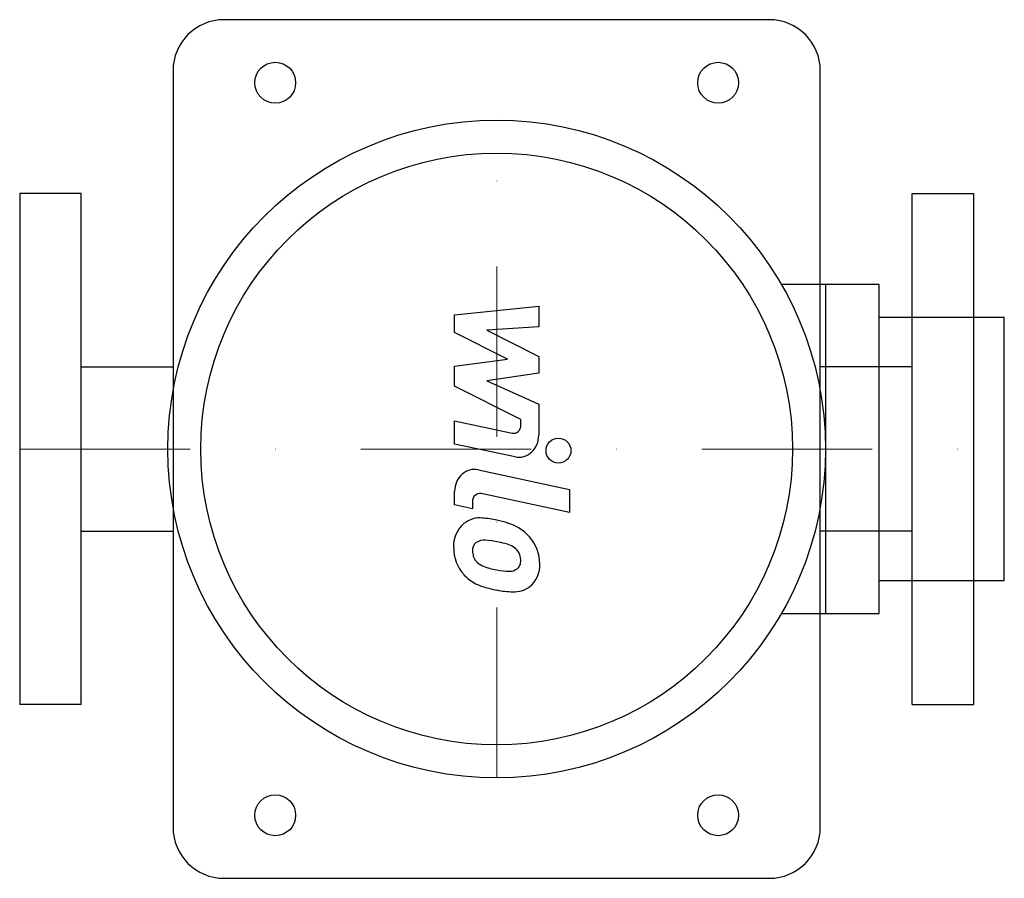
# Model space of a CAD drawing. Extents: x -140 to 149, y -126 to 126.
import ezdxf

# ---------------------------------------------------------------- set-up
doc = ezdxf.new("R2010")
doc.units = 0
doc.header["$LTSCALE"] = 100
doc.linetypes.add('DASHDOT', pattern=[1, 0.5, -0.25, 0, -0.25])
doc.layers.get('0').update_dxf_attribs({"color": 124})
doc.layers.add('CP_AXIS', color=143, linetype='DASHDOT', lineweight=18)
doc.layers.add('CP_DETAL', color=33, linetype='Continuous')

msp = doc.modelspace()

# ---------------------------------------------------------------- linework, layer by layer
for p, q in [((80, 126), (-80, 126)), ((-95, 111), (-95, -111)), ((95, -111), (95, 111)), ((-140, 75), (-140, -75)), ((-122, 75), (-140, 75)), ((-122, -75), (-122, 75)), ((122, -75), (122, 75)), ((122, 75), (140, 75)), ((140, 75), (140, -75)), ((112.25, 48.25), (83.57, 48.25)), ((96.5, 48.25), (96.5, -48.25)), ((112.25, -48.25), (112.25, 48.25)), ((149, 38.6), (112.25, 38.6)), ((149, -38.6), (149, 38.6)), ((-122, 24.15), (-95, 24.15)), ((122, 24.15), (95, 24.15)), ((-122, -24.15), (-95, -24.15)), ((122, -24.15), (95, -24.15)), ((112.25, -38.6), (149, -38.6)), ((83.57, -48.25), (112.25, -48.25)), ((-122, -75), (-140, -75)), ((122, -75), (140, -75)), ((-80, -126), (80, -126))]:
    msp.add_line(p, q)
for centre, radius in [((-65, 107.5), 6), ((65, 107.5), 6), ((0, 0), 96.5), ((0, 0), 86.85), ((-65, -107.5), 6), ((65, -107.5), 6)]:
    msp.add_circle(centre, radius)
for centre, start, end in [((-80, 111), 90, 180), ((80, 111), 0, 90), ((-80, -111), 180, 270), ((80, -111), 270, 0)]:
    msp.add_arc(centre, 15, start, end)
at = {"layer": 'CP_AXIS'}
for p, q in [((0, -96.5), (0, 96.5)), ((-140, 0), (140, 0))]:
    msp.add_line(p, q, dxfattribs=at)
at = {"layer": 'CP_DETAL'}
for p, q in [((-12.34, 39.42), (12.34, 41.92)), ((12.34, 41.92), (12.34, 35.81)), ((-12.34, 34.24), (-12.34, 39.42)), ((12.34, 35.81), (-2.91, 34.83)), ((-2.91, 34.83), (12.34, 27.15)), ((3.15, 26.38), (-12.34, 34.24)), ((-12.34, 24.31), (3.15, 26.38)), ((12.34, 27.15), (12.34, 22.28)), ((-12.34, 18.4), (-12.34, 24.31)), ((12.34, 22.28), (-2.91, 19.96)), ((7.13, 8.63), (-12.34, 18.4)), ((-2.91, 19.96), (12.34, 13.17)), ((12.34, 13.17), (12.36, 4.04)), ((-12.36, 8.24), (4.53, 4.66)), ((-12.36, 1.45), (-12.36, 8.24)), ((7.14, 7.04), (7.13, 8.63)), ((5.4, -2.3), (-12.36, 1.45)), ((-5.37, -6.12), (21.39, -11.85)), ((-12.34, -16.43), (-12.34, -12.45)), ((21.39, -18.64), (-4.52, -13.09)), ((21.39, -11.85), (21.39, -18.64)), ((-7.13, -17.54), (-12.34, -16.43)), ((-7.13, -15.47), (-7.13, -17.54))]:
    msp.add_line(p, q, dxfattribs=at)
msp.add_circle((18.14, -0.46), 3.66, dxfattribs=at)
for centre, major_axis, ratio, start_param, end_param in [((4.94, 7.04), (0, 2.42), 0.907039, 2.951845, 4.713019), ((6.51, 4.03), (0, 6.45), 0.907039, 2.95216, 4.714304), ((-6.49, -12.45), (0, 6.45), 0.907039, -0.191914, 1.570796), ((-4.94, -15.47), (0, 2.42), 0.907039, -0.191914, 1.570796), ((-5, -28.66), (0, 8.45), 0.907039, -0.114442, 0.64211), ((-4.37, -28.34), (0, 8.3), 0.997001, 0.682731, 1.644817), ((-5.9, -52.51), (0, 32.3), 0.907039, -0.203622, -0.060635), ((-3.33, -44.42), (0, 23.83), 0.907039, -0.469292, -0.155785), ((0.85, -33.32), (0, 11.63), 0.98921, -0.86405, -0.508507), ((0.38, -33.53), (-12.25, 0), 0.962248, 3.129876, 3.86064), ((-3.98, -29.74), (-3.11, 0), 0.962248, -0.868231, 0.082654), ((-3.74, -30.47), (-3.86, 0), 0.962248, -1.69184, -0.948198), ((-4.45, -47.22), (-21.27, 0), 0.962248, -1.782835, -1.626096), ((-6.27, -58.91), (-33.53, 0), 0.962248, -1.832413, -1.759526), ((1.09, -34), (-6.63, 0), 0.962248, -2.402926, -1.770731), ((-0.05, -29.02), (-12.57, 0), 0.962248, -0.005694, 0.709284), ((3.78, -29.22), (-10.89, 0), 0.962248, 0.073034, 0.213456), ((-2.53, -30.15), (-4.53, 0), 0.962248, 0.300846, 0.702989), ((2.55, -32.54), (-4.53, 0), 0.962248, 3.118806, 3.850139), ((-1.8, -29.45), (-5.57, 0), 0.962248, 0.717995, 1.131256), ((3.23, -17.9), (-18.57, 0), 0.962248, 1.161172, 1.397368), ((4.28, -33.17), (-2.72, 0), 0.962248, 2.249588, 2.768489), ((2.95, -32.72), (-4.14, 0), 0.962248, 2.781426, 3.163991), ((4.15, -34.21), (-8.5, 0), 0.962248, 2.266529, 3.207701), ((-0.36, -29.18), (-12.23, 0), 0.962248, 0.715624, 1.292562), ((4.36, -13.28), (-23.5, 0), 0.962248, 1.385374, 1.544257), ((3.83, -32.34), (-3.68, 0), 0.962248, 1.544189, 2.197946), ((6.84, -7.11), (-36.27, 0), 0.962248, 1.275196, 1.381612), ((5.28, -18.03), (-24.83, 0), 0.962248, 1.357597, 1.549131), ((5.1, -34.73), (-7.48, 0), 0.962248, 1.522233, 2.215131)]:
    msp.add_ellipse(centre, major_axis=major_axis, ratio=ratio, start_param=start_param, end_param=end_param, dxfattribs=at)

doc.saveas('drawing.dxf')
